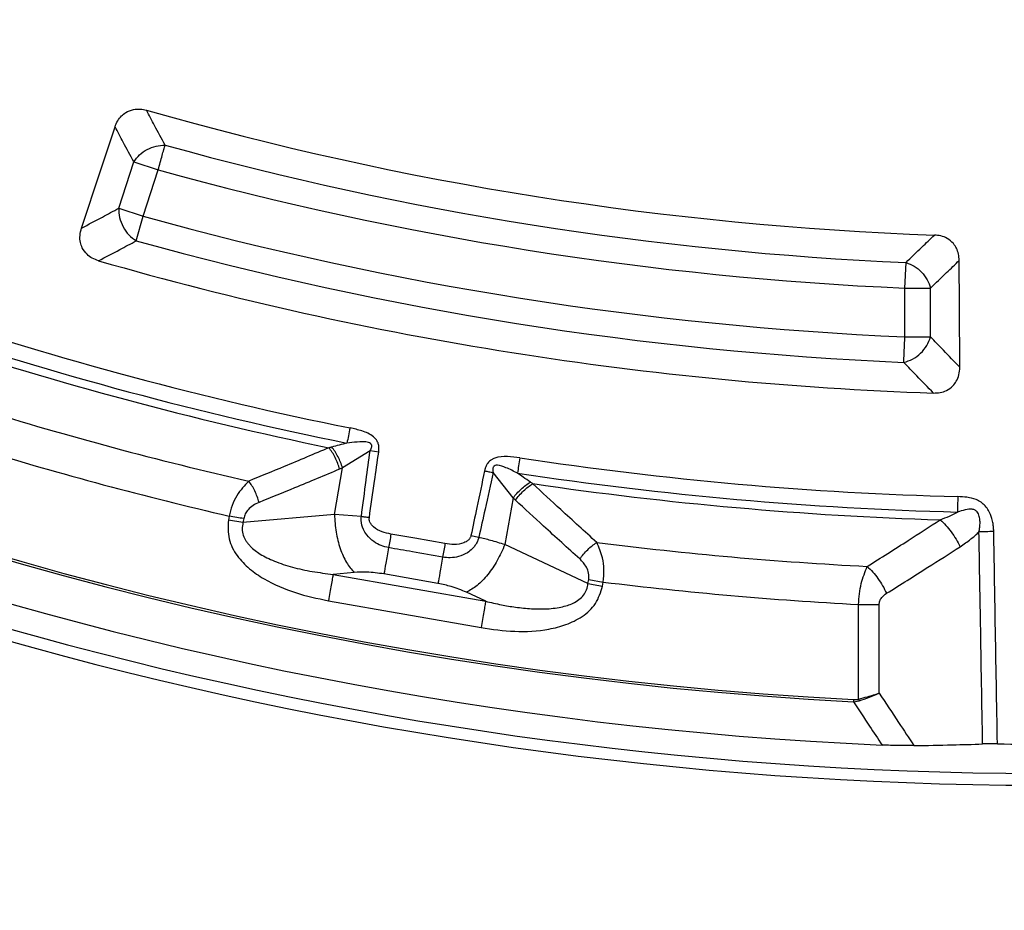
# Model space of a CAD drawing. Units: millimetres. Extents: x 320 to 13121, y 320 to 9184.
# Drawn here: x 3750 to 3833, y 1635 to 1710 of the extents above; entities that cross this region are included whole.
import ezdxf

# ---------------------------------------------------------------- set-up
doc = ezdxf.new("R2010")
doc.units = ezdxf.units.MM
doc.header["$LTSCALE"] = 32

msp = doc.modelspace()

# ---------------------------------------------------------------- linework, layer by layer
at = {"color": 7, "linetype": 'Continuous', "lineweight": 25}
for p, q in [((3757.953, 1693.975), (3759.225, 1697.89)), ((3759.225, 1697.89), (3761.284, 1697.221)), ((3760.012, 1693.305), (3761.284, 1697.221)), ((3757.953, 1693.975), (3760.012, 1693.305)), ((3759.432, 1691.219), (3760.012, 1693.305)), ((3824.427, 1687.22), (3824.522, 1689.383)), ((3824.427, 1683.103), (3824.427, 1687.22)), ((3824.427, 1687.22), (3826.592, 1687.22)), ((3826.592, 1683.103), (3826.592, 1687.22)), ((3824.427, 1683.103), (3826.592, 1683.103)), ((3779.196, 1673.457), (3776.879, 1672.024)), ((3779.931, 1673.352), (3779.196, 1673.457)), ((3776.183, 1668.077), (3776.879, 1672.024)), ((3791.297, 1669.482), (3789.609, 1671.621)), ((3791.297, 1669.482), (3790.601, 1665.535)), ((3767.284, 1667.949), (3767.224, 1667.609)), ((3776.183, 1668.077), (3768.455, 1667.392)), ((3768.515, 1667.732), (3768.455, 1667.392)), ((3778.467, 1667.903), (3776.183, 1668.077)), ((3768.455, 1667.392), (3767.224, 1667.609)), ((3787.73, 1666.294), (3788.395, 1666.152)), ((3797.629, 1662.248), (3790.601, 1665.535)), ((3777.858, 1663.181), (3776.072, 1663.022)), ((3776.072, 1663.022), (3788.977, 1660.747)), ((3784.945, 1662.248), (3780.374, 1663.054)), ((3797.629, 1662.248), (3797.689, 1662.587)), ((3797.689, 1662.587), (3798.92, 1662.37)), ((3798.86, 1662.031), (3798.92, 1662.37)), ((3788.977, 1660.747), (3787.352, 1661.506)), ((3775.678, 1660.791), (3788.583, 1658.515)), ((3820.504, 1652.472), (3820.504, 1660.473)), ((3820.504, 1660.473), (3822.254, 1660.473)), ((3822.254, 1652.978), (3822.254, 1660.473)), ((3820.073, 1652.245), (3820.548, 1652.32)), ((3820.504, 1652.472), (3820.548, 1652.32))]:
    msp.add_line(p, q, dxfattribs=at)
at = {"color": 7, "linetype": 'Continuous', "lineweight": 25, "flags": 128}
for points in [[(3754.799, 1692.29), (3756.405, 1697.144), (3757.635, 1700.864)], [(3829.071, 1680.526), (3829.044, 1685.639), (3829.023, 1689.557)], [(3785.538, 1665.617), (3782.979, 1666.068), (3780.968, 1666.423)]]:
    msp.add_lwpolyline(points, dxfattribs=at)
at = {"color": 7, "linetype": 'Continuous', "lineweight": 25}
for radius in [445, 439, 397.431]:
    msp.add_circle((3836.834, 1969.892), radius, dxfattribs=at)
for radius, start, end in [(318.089, 182.47542, 266.97943), (317.905, 182.47542, 266.97943), (323.7, 216.7706, 342.83235), (324.699, 216.7706, 342.83235), (321.625, 200.22299, 267.44617), (278.358, 254.0402, 267.9598), (280.778, 254.51331, 267.48669), (282.943, 254.51331, 267.48669), (287.057, 254.47727, 267.52273), (289.222, 254.47727, 267.52273), (291.713, 253.96262, 268.03738), (300.406, 251.39041, 258.60959), (301.71, 251.39041, 258.60959), (302.404, 251.6581, 258.3419), (306.596, 252.79314, 257.20686), (309.85, 252.97147, 257.02853), (300.406, 261.39041, 268.48703), (301.71, 261.39041, 268.48704), (302.404, 261.6581, 268.21658), (306.596, 262.79314, 267.08554), (309.85, 262.97147, 266.97892), (321.238, 269.18301, 270.81699)]:
    msp.add_arc((3836.834, 1969.892), radius, start, end, dxfattribs=at)
for points, knots in [([(4214.889, 1860.437), (4216.444, 1866.077), (4219.553, 1877.358), (4223.254, 1894.52), (4226.242, 1911.818), (4228.44, 1929.234), (4229.864, 1946.731), (4230.506, 1964.274), (4230.365, 1981.828), (4229.442, 1999.359), (4227.738, 2016.83), (4225.257, 2034.209), (4222.004, 2051.458), (4217.985, 2068.547), (4213.209, 2085.439), (4207.683, 2102.102), (4201.421, 2118.502), (4194.435, 2134.606), (4186.737, 2150.383), (4178.344, 2165.8), (4169.271, 2180.829), (4159.538, 2195.438), (4149.163, 2209.598), (4138.167, 2223.283), (4126.573, 2236.463), (4114.401, 2249.114), (4101.68, 2261.209), (4088.43, 2272.725), (4074.681, 2283.64), (4060.459, 2293.93), (4045.792, 2303.577), (4030.71, 2312.559), (4015.242, 2320.861), (3999.42, 2328.464), (3983.274, 2335.356), (3966.838, 2341.52), (3950.143, 2346.946), (3933.222, 2351.622), (3916.111, 2355.539), (3898.841, 2358.69), (3881.449, 2361.067), (3863.967, 2362.667), (3846.432, 2363.486), (3828.877, 2363.523), (3811.338, 2362.777), (3793.85, 2361.25), (3776.447, 2358.945), (3759.165, 2355.866), (3742.037, 2352.02), (3725.097, 2347.415), (3708.38, 2342.058), (3691.917, 2335.962), (3675.744, 2329.139), (3659.889, 2321.601), (3644.388, 2313.364), (3629.268, 2304.444), (3614.561, 2294.859), (3600.297, 2284.627), (3586.501, 2273.771), (3573.205, 2262.31), (3560.432, 2250.267), (3548.209, 2237.668), (3536.559, 2224.535), (3525.506, 2210.898), (3515.073, 2196.78), (3505.278, 2182.211), (3496.144, 2167.221), (3487.686, 2151.838), (3479.923, 2136.094), (3472.869, 2120.018), (3466.538, 2103.645), (3460.944, 2087.006), (3456.097, 2070.133), (3452.008, 2053.062), (3448.682, 2035.825), (3446.129, 2018.458), (3444.353, 2000.993), (3443.357, 1983.467), (3443.143, 1965.913), (3443.711, 1948.368), (3445.062, 1930.866), (3447.191, 1913.44), (3450.094, 1896.128), (3453.767, 1878.962), (3458.201, 1861.977), (3463.388, 1845.206), (3469.317, 1828.682), (3475.977, 1812.441), (3483.354, 1796.511), (3491.434, 1780.927), (3500.201, 1765.718), (3509.637, 1750.915), (3519.723, 1736.548), (3530.44, 1722.643), (3541.766, 1709.232), (3553.679, 1696.337), (3566.154, 1683.988), (3579.168, 1672.206), (3592.693, 1661.016), (3606.705, 1650.44), (3621.174, 1640.499), (3636.071, 1631.213), (3651.368, 1622.6), (3667.032, 1614.679), (3683.036, 1607.462), (3699.344, 1600.967), (3715.926, 1595.205), (3732.749, 1590.187), (3749.777, 1585.925), (3766.98, 1582.427), (3784.321, 1579.695), (3801.767, 1577.754), (3819.282, 1576.536), (3830.983, 1576.386), (3836.834, 1576.31)], [0, 0, 0, 0, 0.0089282, 0.0178578, 0.0267849, 0.0357148, 0.0446421, 0.0535716, 0.0625, 0.0714282, 0.0803578, 0.0892849, 0.0982149, 0.1071421, 0.1160716, 0.125, 0.1339281, 0.1428577, 0.1517848, 0.1607147, 0.1696419, 0.1785714, 0.1874998, 0.1964279, 0.2053575, 0.2142847, 0.2232146, 0.2321418, 0.2410713, 0.2499997, 0.2589279, 0.2678575, 0.2767846, 0.2857146, 0.2946418, 0.3035713, 0.3124997, 0.3214279, 0.3303575, 0.3392846, 0.3482145, 0.3571418, 0.3660712, 0.3749996, 0.3839278, 0.3928574, 0.4017846, 0.4107145, 0.4196417, 0.4285712, 0.4374996, 0.4464278, 0.4553574, 0.4642846, 0.4732145, 0.4821418, 0.4910712, 0.4999997, 0.5089278, 0.5178574, 0.5267846, 0.5357146, 0.5446418, 0.5535714, 0.5624998, 0.571428, 0.5803576, 0.5892847, 0.5982147, 0.6071419, 0.6160713, 0.6249998, 0.6339279, 0.6428575, 0.6517846, 0.6607146, 0.6696418, 0.6785713, 0.6874997, 0.6964278, 0.7053574, 0.7142845, 0.7232144, 0.7321416, 0.7410711, 0.7499995, 0.7589277, 0.7678573, 0.7767844, 0.7857144, 0.7946416, 0.8035712, 0.8124996, 0.8214278, 0.8303573, 0.8392845, 0.8482144, 0.8571417, 0.8660711, 0.8749995, 0.8839277, 0.8928573, 0.9017844, 0.9107144, 0.9196416, 0.9285711, 0.9374995, 0.9464277, 0.9553572, 0.9642843, 0.9732143, 0.9821415, 0.9910713, 1, 1, 1, 1]), ([(3757.635, 1700.864), (3757.702, 1701.034), (3757.834, 1701.366), (3758.156, 1701.773), (3758.594, 1702.125), (3759.143, 1702.339), (3759.752, 1702.384), (3760.118, 1702.303), (3760.296, 1702.263)], [0, 0, 0, 0, 0.163426, 0.3191682, 0.4596512, 0.6647189, 0.837178, 1, 1, 1, 1]), ([(3761.862, 1699.308), (3761.569, 1699.858), (3761.046, 1700.842), (3760.525, 1701.829), (3760.296, 1702.263)], [0, 0, 0, 0, 0.560103, 1, 1, 1, 1]), ([(3759.225, 1697.89), (3758.928, 1698.444), (3758.396, 1699.434), (3757.867, 1700.427), (3757.635, 1700.864)], [0, 0, 0, 0, 0.5600994, 1, 1, 1, 1]), ([(3754.799, 1692.29), (3755.387, 1692.603), (3756.439, 1693.162), (3757.49, 1693.726), (3757.953, 1693.975)], [0, 0, 0, 0, 0.560112, 1, 1, 1, 1]), ([(3756.244, 1689.532), (3756.063, 1689.596), (3755.708, 1689.721), (3755.218, 1690.086), (3754.873, 1690.552), (3754.684, 1691.108), (3754.64, 1691.684), (3754.745, 1692.084), (3754.799, 1692.29)], [0, 0, 0, 0, 0.163853, 0.320249, 0.515354, 0.648656, 0.819177, 1, 1, 1, 1]), ([(3756.244, 1689.532), (3756.839, 1689.845), (3757.902, 1690.406), (3758.965, 1690.971), (3759.432, 1691.219)], [0, 0, 0, 0, 0.560109, 1, 1, 1, 1]), ([(3824.522, 1689.383), (3824.97, 1689.817), (3825.772, 1690.591), (3826.572, 1691.368), (3826.924, 1691.71)], [0, 0, 0, 0, 0.560104, 1, 1, 1, 1]), ([(3829.023, 1689.557), (3829.012, 1689.74), (3828.989, 1690.096), (3828.809, 1690.583), (3828.5, 1691.053), (3828.045, 1691.426), (3827.479, 1691.657), (3827.106, 1691.693), (3826.924, 1691.71)], [0, 0, 0, 0, 0.163476, 0.319171, 0.459653, 0.66472, 0.837179, 1, 1, 1, 1]), ([(3826.592, 1687.22), (3827.046, 1687.656), (3827.857, 1688.433), (3828.667, 1689.214), (3829.023, 1689.557)], [0, 0, 0, 0, 0.5601, 1, 1, 1, 1]), ([(3829.071, 1680.526), (3828.608, 1681.006), (3827.781, 1681.863), (3826.955, 1682.724), (3826.592, 1683.103)], [0, 0, 0, 0, 0.560113, 1, 1, 1, 1]), ([(3826.844, 1678.35), (3826.375, 1678.832), (3825.537, 1679.693), (3824.701, 1680.559), (3824.333, 1680.94)], [0, 0, 0, 0, 0.5601095, 1, 1, 1, 1]), ([(3826.844, 1678.35), (3827.036, 1678.355), (3827.412, 1678.364), (3827.991, 1678.56), (3828.463, 1678.896), (3828.815, 1679.367), (3829.034, 1679.901), (3829.058, 1680.314), (3829.071, 1680.526)], [0, 0, 0, 0, 0.163882, 0.320251, 0.515356, 0.648659, 0.819229, 1, 1, 1, 1]), ([(3779.931, 1673.352), (3779.937, 1673.395), (3779.946, 1673.467), (3779.953, 1673.576), (3779.956, 1673.718), (3779.942, 1673.885), (3779.89, 1674.11), (3779.794, 1674.322), (3779.643, 1674.517), (3779.271, 1674.862), (3778.532, 1675.171), (3777.844, 1675.326), (3777.506, 1675.402)], [0, 0, 0, 0, 0.036956, 0.060507, 0.091328, 0.156269, 0.200657, 0.28414, 0.34888, 0.406223, 0.70852, 1, 1, 1, 1]), ([(3775.727, 1673.726), (3774.464, 1673.193), (3772.206, 1672.242), (3769.942, 1671.315), (3768.944, 1670.907)], [0, 0, 0, 0, 0.559533, 1, 1, 1, 1]), ([(3775.965, 1673.783), (3775.925, 1673.774), (3775.846, 1673.754), (3775.767, 1673.735), (3775.727, 1673.726)], [0, 0, 0, 0, 0.496034, 1, 1, 1, 1]), ([(3776.629, 1671.915), (3776.578, 1672.079), (3776.475, 1672.408), (3776.258, 1672.891), (3776.008, 1673.344), (3775.821, 1673.598), (3775.727, 1673.726)], [0, 0, 0, 0, 0.25, 0.5, 0.75, 1, 1, 1, 1]), ([(3777.248, 1674.124), (3777.027, 1674.064), (3776.596, 1673.947), (3776.172, 1673.837), (3775.965, 1673.783)], [0, 0, 0, 0, 0.512944, 1, 1, 1, 1]), ([(3776.879, 1672.024), (3776.825, 1672.183), (3776.717, 1672.501), (3776.497, 1672.968), (3776.246, 1673.409), (3776.058, 1673.659), (3775.965, 1673.783)], [0, 0, 0, 0, 0.25, 0.5, 0.75, 1, 1, 1, 1]), ([(3779.196, 1673.457), (3779.213, 1673.485), (3779.24, 1673.531), (3779.275, 1673.601), (3779.313, 1673.687), (3779.343, 1673.787), (3779.348, 1673.893), (3779.33, 1673.972), (3779.292, 1674.034), (3779.215, 1674.109), (3778.826, 1674.271), (3778.131, 1674.216), (3777.53, 1674.153), (3777.248, 1674.124)], [0, 0, 0, 0, 0.0365552, 0.0588876, 0.0868277, 0.1402624, 0.1725095, 0.2028945, 0.2280364, 0.2512367, 0.3203466, 0.6821698, 1, 1, 1, 1]), ([(3778.467, 1667.903), (3778.6, 1668.931), (3778.84, 1670.783), (3779.087, 1672.634), (3779.196, 1673.457)], [0, 0, 0, 0, 0.555402, 1, 1, 1, 1]), ([(3779.141, 1667.809), (3779.286, 1668.835), (3779.547, 1670.683), (3779.813, 1672.53), (3779.931, 1673.352)], [0, 0, 0, 0, 0.555383, 1, 1, 1, 1]), ([(3791.863, 1672.871), (3791.52, 1672.915), (3790.821, 1673.004), (3790.024, 1672.967), (3789.557, 1672.772), (3789.348, 1672.642), (3789.186, 1672.477), (3789.061, 1672.287), (3788.989, 1672.137), (3788.942, 1672.002), (3788.91, 1671.893), (3788.893, 1671.819), (3788.883, 1671.773)], [0, 0, 0, 0, 0.291278, 0.592386, 0.649475, 0.714219, 0.797848, 0.841126, 0.90427, 0.936858, 0.960579, 1, 1, 1, 1]), ([(3776.629, 1671.915), (3775.36, 1671.384), (3773.092, 1670.435), (3770.817, 1669.51), (3769.815, 1669.103)], [0, 0, 0, 0, 0.559542, 1, 1, 1, 1]), ([(3776.879, 1672.024), (3776.832, 1672.003), (3776.749, 1671.966), (3776.666, 1671.931), (3776.629, 1671.915)], [0, 0, 0, 0, 0.560272, 1, 1, 1, 1]), ([(3791.668, 1671.581), (3791.347, 1671.739), (3790.804, 1672.005), (3790.162, 1672.256), (3789.818, 1672.241), (3789.719, 1672.198), (3789.662, 1672.153), (3789.617, 1672.086), (3789.586, 1671.987), (3789.579, 1671.885), (3789.585, 1671.756), (3789.6, 1671.675), (3789.609, 1671.621)], [0, 0, 0, 0, 0.400283, 0.678597, 0.747778, 0.770989, 0.796041, 0.826551, 0.857836, 0.909371, 0.938713, 1, 1, 1, 1]), ([(3788.883, 1671.773), (3788.667, 1670.742), (3788.285, 1668.915), (3787.898, 1667.089), (3787.73, 1666.294)], [0, 0, 0, 0, 0.564699, 1, 1, 1, 1]), ([(3789.609, 1671.621), (3789.383, 1670.591), (3788.981, 1668.767), (3788.573, 1666.945), (3788.395, 1666.152)], [0, 0, 0, 0, 0.564682, 1, 1, 1, 1]), ([(3788.883, 1671.773), (3789.006, 1671.748), (3789.252, 1671.696), (3789.49, 1671.646), (3789.609, 1671.621)], [0, 0, 0, 0, 0.500001, 1, 1, 1, 1]), ([(3792.758, 1670.822), (3792.555, 1670.962), (3792.194, 1671.21), (3791.829, 1671.468), (3791.668, 1671.581)], [0, 0, 0, 0, 0.5599333, 1, 1, 1, 1]), ([(3768.944, 1670.907), (3768.586, 1670.528), (3768.039, 1669.949), (3767.515, 1668.859), (3767.36, 1668.249), (3767.284, 1667.949)], [0, 0, 0, 0, 0.490298, 0.7488613, 1, 1, 1, 1]), ([(3769.815, 1669.103), (3769.766, 1669.267), (3769.668, 1669.594), (3769.459, 1670.074), (3769.218, 1670.525), (3769.035, 1670.78), (3768.944, 1670.907)], [0, 0, 0, 0, 0.25, 0.5, 0.75, 1, 1, 1, 1]), ([(3791.297, 1669.482), (3791.402, 1669.613), (3791.612, 1669.875), (3791.979, 1670.238), (3792.366, 1670.566), (3792.627, 1670.737), (3792.758, 1670.822)], [0, 0, 0, 0, 0.25, 0.5, 0.75, 1, 1, 1, 1]), ([(3791.494, 1669.294), (3791.599, 1669.431), (3791.808, 1669.705), (3792.177, 1670.084), (3792.567, 1670.424), (3792.83, 1670.599), (3792.961, 1670.687)], [0, 0, 0, 0, 0.25, 0.5, 0.75, 1, 1, 1, 1]), ([(3792.961, 1670.687), (3792.927, 1670.709), (3792.859, 1670.754), (3792.791, 1670.8), (3792.758, 1670.822)], [0, 0, 0, 0, 0.503966, 1, 1, 1, 1]), ([(3798.371, 1665.718), (3797.356, 1666.641), (3795.546, 1668.287), (3793.751, 1669.954), (3792.961, 1670.687)], [0, 0, 0, 0, 0.560468, 1, 1, 1, 1]), ([(3791.494, 1669.294), (3791.457, 1669.329), (3791.391, 1669.39), (3791.326, 1669.454), (3791.297, 1669.482)], [0, 0, 0, 0, 0.559725, 1, 1, 1, 1]), ([(3831.942, 1666.636), (3831.94, 1666.708), (3831.937, 1666.821), (3831.924, 1666.995), (3831.9, 1667.213), (3831.856, 1667.471), (3831.748, 1667.898), (3831.563, 1668.352), (3831.148, 1668.939), (3830.514, 1669.374), (3829.687, 1669.554), (3829.162, 1669.578), (3828.902, 1669.59)], [0, 0, 0, 0, 0.044591, 0.070166, 0.108007, 0.180568, 0.231758, 0.380812, 0.481198, 0.67443, 0.839208, 1, 1, 1, 1]), ([(3769.815, 1669.103), (3769.641, 1669.023), (3769.305, 1668.869), (3768.905, 1668.531), (3768.625, 1668.145), (3768.551, 1667.868), (3768.515, 1667.732)], [0, 0, 0, 0, 0.304595, 0.589055, 0.79818, 1, 1, 1, 1]), ([(3796.936, 1664.321), (3795.915, 1665.244), (3794.094, 1666.892), (3792.288, 1668.561), (3791.494, 1669.294)], [0, 0, 0, 0, 0.560458, 1, 1, 1, 1]), ([(3830.692, 1666.612), (3830.703, 1666.666), (3830.721, 1666.751), (3830.742, 1666.883), (3830.762, 1667.024), (3830.779, 1667.218), (3830.785, 1667.489), (3830.752, 1667.841), (3830.648, 1668.157), (3830.491, 1668.352), (3830.341, 1668.468), (3830.013, 1668.568), (3829.492, 1668.476), (3829.087, 1668.353), (3828.868, 1668.287)], [0, 0, 0, 0, 0.0474232, 0.0744425, 0.114145, 0.1695874, 0.2410402, 0.3460506, 0.472071, 0.5172627, 0.5570893, 0.6320662, 0.8005829, 1, 1, 1, 1]), ([(3780.767, 1665.28), (3780.553, 1665.331), (3780.111, 1665.437), (3779.469, 1665.791), (3778.958, 1666.266), (3778.586, 1666.876), (3778.454, 1667.39), (3778.453, 1667.759), (3778.464, 1667.872), (3778.467, 1667.903)], [0, 0, 0, 0, 0.1713774, 0.3546762, 0.5695583, 0.711787, 0.9110553, 0.9758815, 1, 1, 1, 1]), ([(3779.141, 1667.809), (3779.027, 1667.825), (3778.799, 1667.857), (3778.577, 1667.887), (3778.467, 1667.903)], [0, 0, 0, 0, 0.5, 1, 1, 1, 1]), ([(3780.968, 1666.423), (3780.714, 1666.48), (3780.195, 1666.597), (3779.637, 1666.887), (3779.32, 1667.202), (3779.189, 1667.409), (3779.142, 1667.588), (3779.132, 1667.715), (3779.138, 1667.772), (3779.141, 1667.809)], [0, 0, 0, 0, 0.312956, 0.641108, 0.735446, 0.847647, 0.931675, 0.955131, 1, 1, 1, 1]), ([(3827.423, 1667.634), (3827.683, 1667.734), (3828.175, 1667.925), (3828.646, 1668.171), (3828.868, 1668.287)], [0, 0, 0, 0, 0.527497, 1, 1, 1, 1]), ([(3767.224, 1667.609), (3767.196, 1667.07), (3767.142, 1665.998), (3767.906, 1664.564), (3768.975, 1663.463), (3770.614, 1662.348), (3772.86, 1661.389), (3774.744, 1660.989), (3775.678, 1660.791)], [0, 0, 0, 0, 0.133367, 0.264961, 0.392607, 0.517088, 0.760364, 1, 1, 1, 1]), ([(3768.455, 1667.392), (3768.42, 1667.213), (3768.352, 1666.859), (3768.453, 1666.322), (3768.653, 1665.916), (3768.872, 1665.615), (3769.243, 1665.202), (3769.788, 1664.797), (3770.491, 1664.409), (3771.385, 1664.009), (3772.665, 1663.599), (3774.327, 1663.236), (3775.483, 1663.094), (3776.072, 1663.022)], [0, 0, 0, 0, 0.055554, 0.11007, 0.16408, 0.193302, 0.224377, 0.335232, 0.400526, 0.472874, 0.638452, 0.816007, 1, 1, 1, 1]), ([(3821.245, 1663.692), (3822.402, 1664.423), (3824.467, 1665.725), (3826.52, 1667.051), (3827.423, 1667.634)], [0, 0, 0, 0, 0.56046, 1, 1, 1, 1]), ([(3827.423, 1667.634), (3827.583, 1667.481), (3827.902, 1667.176), (3828.355, 1666.612), (3828.77, 1665.999), (3828.991, 1665.571), (3829.102, 1665.357)], [0, 0, 0, 0, 0.25, 0.5, 0.75, 1, 1, 1, 1]), ([(3788.395, 1666.152), (3788.388, 1666.122), (3788.375, 1666.073), (3788.352, 1665.998), (3788.323, 1665.916), (3788.276, 1665.801), (3788.196, 1665.64), (3788.059, 1665.423), (3787.814, 1665.134), (3787.365, 1664.777), (3786.725, 1664.509), (3786.003, 1664.398), (3785.554, 1664.449), (3785.337, 1664.475)], [0, 0, 0, 0, 0.024481, 0.039572, 0.061448, 0.091971, 0.137458, 0.201771, 0.292528, 0.433211, 0.647843, 0.82955, 1, 1, 1, 1]), ([(3787.73, 1666.294), (3787.723, 1666.27), (3787.709, 1666.213), (3787.67, 1666.12), (3787.614, 1666.03), (3787.508, 1665.904), (3787.346, 1665.782), (3786.943, 1665.597), (3786.322, 1665.517), (3785.795, 1665.584), (3785.538, 1665.617)], [0, 0, 0, 0, 0.030298, 0.070695, 0.120716, 0.157325, 0.267522, 0.361142, 0.688674, 1, 1, 1, 1]), ([(3790.601, 1665.535), (3790.208, 1665.656), (3789.504, 1665.872), (3788.734, 1666.066), (3788.395, 1666.152)], [0, 0, 0, 0, 0.559606, 1, 1, 1, 1]), ([(3829.102, 1665.357), (3829.412, 1665.566), (3829.968, 1665.941), (3830.47, 1666.406), (3830.692, 1666.612)], [0, 0, 0, 0, 0.557013, 1, 1, 1, 1]), ([(3831.003, 1648.678), (3830.943, 1652.078), (3830.837, 1658.056), (3830.736, 1664.034), (3830.692, 1666.612)], [0, 0, 0, 0, 0.568796, 1, 1, 1, 1]), ([(3832.254, 1648.687), (3832.193, 1652.09), (3832.088, 1658.073), (3831.986, 1664.056), (3831.942, 1666.636)], [0, 0, 0, 0, 0.568792, 1, 1, 1, 1]), ([(3785.337, 1664.475), (3784.484, 1664.625), (3782.96, 1664.893), (3781.437, 1665.162), (3780.767, 1665.28)], [0, 0, 0, 0, 0.559999, 1, 1, 1, 1]), ([(3785.538, 1665.617), (3785.503, 1665.419), (3785.434, 1665.021), (3785.369, 1664.657), (3785.337, 1664.475)], [0, 0, 0, 0, 0.5, 1, 1, 1, 1]), ([(3796.936, 1664.321), (3797.038, 1664.458), (3797.242, 1664.731), (3797.602, 1665.111), (3797.983, 1665.453), (3798.242, 1665.63), (3798.371, 1665.718)], [0, 0, 0, 0, 0.25, 0.5, 0.75, 1, 1, 1, 1]), ([(3798.92, 1662.37), (3798.953, 1662.723), (3799.018, 1663.424), (3798.86, 1664.615), (3798.555, 1665.303), (3798.371, 1665.718)], [0, 0, 0, 0, 0.28665, 0.569241, 1, 1, 1, 1]), ([(3822.879, 1661.418), (3824.045, 1662.147), (3826.124, 1663.449), (3828.193, 1664.775), (3829.102, 1665.357)], [0, 0, 0, 0, 0.560447, 1, 1, 1, 1]), ([(3797.689, 1662.587), (3797.7, 1662.767), (3797.722, 1663.136), (3797.466, 1663.772), (3797.141, 1664.108), (3796.936, 1664.321)], [0, 0, 0, 0, 0.257671, 0.530304, 1, 1, 1, 1]), ([(3820.504, 1660.473), (3820.524, 1660.773), (3820.563, 1661.378), (3820.773, 1662.531), (3821.058, 1663.231), (3821.245, 1663.692)], [0, 0, 0, 0, 0.251176, 0.506287, 1, 1, 1, 1]), ([(3821.245, 1663.692), (3821.402, 1663.539), (3821.714, 1663.233), (3822.156, 1662.669), (3822.558, 1662.058), (3822.772, 1661.631), (3822.879, 1661.418)], [0, 0, 0, 0, 0.25, 0.5, 0.75, 1, 1, 1, 1]), ([(3780.374, 1663.054), (3779.884, 1663.122), (3779.005, 1663.245), (3778.21, 1663.2), (3777.858, 1663.181)], [0, 0, 0, 0, 0.557486, 1, 1, 1, 1]), ([(3787.352, 1661.506), (3786.935, 1661.681), (3786.192, 1661.992), (3785.325, 1662.17), (3784.945, 1662.248)], [0, 0, 0, 0, 0.561563, 1, 1, 1, 1]), ([(3788.583, 1658.515), (3789.53, 1658.382), (3791.437, 1658.113), (3793.876, 1658.247), (3795.797, 1658.734), (3797.177, 1659.402), (3798.386, 1660.489), (3798.701, 1661.515), (3798.86, 1662.031)], [0, 0, 0, 0, 0.2398362, 0.4830253, 0.6074119, 0.7350057, 0.8666726, 1, 1, 1, 1]), ([(3788.977, 1660.747), (3789.418, 1660.643), (3790.252, 1660.446), (3791.544, 1660.23), (3792.785, 1660.101), (3794.072, 1660.078), (3795.096, 1660.181), (3795.876, 1660.382), (3796.394, 1660.583), (3796.865, 1660.859), (3797.264, 1661.242), (3797.543, 1661.712), (3797.6, 1662.068), (3797.629, 1662.248)], [0, 0, 0, 0, 0.140582, 0.266121, 0.406098, 0.527286, 0.664704, 0.723279, 0.775693, 0.835958, 0.889982, 0.944487, 1, 1, 1, 1]), ([(3822.254, 1660.473), (3822.266, 1660.576), (3822.289, 1660.79), (3822.502, 1661.143), (3822.731, 1661.31), (3822.879, 1661.418)], [0, 0, 0, 0, 0.248266, 0.5158693, 1, 1, 1, 1]), ([(3820.504, 1652.472), (3820.761, 1652.539), (3821.377, 1652.7), (3821.931, 1652.876), (3822.254, 1652.978)], [0, 0, 0, 0, 0.4178077, 1, 1, 1, 1]), ([(3820.548, 1652.32), (3820.849, 1652.425), (3821.452, 1652.633), (3821.987, 1652.863), (3822.254, 1652.978)], [0, 0, 0, 0, 0.499836, 1, 1, 1, 1]), ([(3822.254, 1652.978), (3822.802, 1652.149), (3823.78, 1650.669), (3824.762, 1649.192), (3825.193, 1648.542)], [0, 0, 0, 0, 0.560165, 1, 1, 1, 1]), ([(3820.073, 1652.245), (3820.526, 1651.561), (3821.335, 1650.341), (3822.146, 1649.122), (3822.503, 1648.586)], [0, 0, 0, 0, 0.560141, 1, 1, 1, 1]), ([(3820.082, 1652.428), (3820.163, 1652.427), (3820.306, 1652.424), (3820.444, 1652.458), (3820.504, 1652.472)], [0, 0, 0, 0, 0.5659263, 1, 1, 1, 1]), ([(3825.193, 1648.542), (3824.768, 1648.539), (3823.919, 1648.534), (3822.975, 1648.569), (3822.503, 1648.586)], [0, 0, 0, 0, 0.500639, 1, 1, 1, 1]), ([(3825.193, 1648.542), (3826.278, 1648.56), (3828.215, 1648.593), (3830.151, 1648.652), (3831.003, 1648.678)], [0, 0, 0, 0, 0.560042, 1, 1, 1, 1]), ([(3832.254, 1648.687), (3832.034, 1648.688), (3831.595, 1648.692), (3831.201, 1648.682), (3831.003, 1648.678)], [0, 0, 0, 0, 0.499892, 1, 1, 1, 1])]:
    msp.add_open_spline(points, degree=3, knots=knots, dxfattribs=at)
for points in [[(3759.225, 1697.89), (3759.375, 1698.095), (3759.675, 1698.506), (3760.345, 1698.968), (3761.1, 1699.272), (3761.608, 1699.296), (3761.862, 1699.308)], [(3761.284, 1697.221), (3761.342, 1697.431), (3761.459, 1697.852), (3761.621, 1698.438), (3761.763, 1698.951), (3761.829, 1699.189), (3761.862, 1699.308)], [(3757.953, 1693.975), (3757.96, 1693.709), (3757.976, 1693.179), (3758.292, 1692.382), (3758.782, 1691.678), (3759.216, 1691.372), (3759.432, 1691.219)], [(3824.522, 1689.383), (3824.759, 1689.293), (3825.235, 1689.114), (3825.859, 1688.591), (3826.354, 1687.945), (3826.512, 1687.462), (3826.592, 1687.22)], [(3824.333, 1680.94), (3824.338, 1681.063), (3824.349, 1681.31), (3824.372, 1681.842), (3824.398, 1682.449), (3824.417, 1682.885), (3824.427, 1683.103)], [(3824.333, 1680.94), (3824.587, 1681.018), (3825.093, 1681.175), (3825.777, 1681.693), (3826.324, 1682.354), (3826.503, 1682.853), (3826.592, 1683.103)], [(3777.506, 1675.402), (3777.461, 1675.177), (3777.37, 1674.727), (3777.289, 1674.325), (3777.248, 1674.124)], [(3791.863, 1672.871), (3791.829, 1672.644), (3791.76, 1672.19), (3791.699, 1671.784), (3791.668, 1671.581)], [(3828.902, 1669.59), (3828.896, 1669.361), (3828.884, 1668.902), (3828.873, 1668.492), (3828.868, 1668.287)], [(3768.515, 1667.732), (3768.32, 1667.766), (3767.932, 1667.834), (3767.5, 1667.911), (3767.284, 1667.949)], [(3776.183, 1668.077), (3776.216, 1667.578), (3776.283, 1666.58), (3776.653, 1665.174), (3777.179, 1663.961), (3777.632, 1663.441), (3777.858, 1663.181)], [(3780.968, 1666.423), (3780.933, 1666.224), (3780.863, 1665.827), (3780.799, 1665.463), (3780.767, 1665.28)], [(3831.942, 1666.636), (3831.723, 1666.632), (3831.284, 1666.625), (3830.889, 1666.616), (3830.692, 1666.612)], [(3780.767, 1665.28), (3780.684, 1664.813), (3780.519, 1663.878), (3780.423, 1663.329), (3780.374, 1663.054)], [(3790.601, 1665.535), (3790.399, 1665.077), (3789.995, 1664.162), (3789.166, 1662.967), (3788.257, 1662.008), (3787.654, 1661.674), (3787.352, 1661.506)], [(3785.337, 1664.475), (3785.255, 1664.007), (3785.09, 1663.072), (3784.993, 1662.523), (3784.945, 1662.248)], [(3776.072, 1663.022), (3776.051, 1662.906), (3776.01, 1662.675), (3775.914, 1662.129), (3775.801, 1661.49), (3775.719, 1661.024), (3775.678, 1660.791)], [(3797.629, 1662.248), (3797.823, 1662.214), (3798.212, 1662.145), (3798.644, 1662.069), (3798.86, 1662.031)], [(3788.977, 1660.747), (3788.956, 1660.631), (3788.916, 1660.399), (3788.819, 1659.854), (3788.707, 1659.214), (3788.624, 1658.748), (3788.583, 1658.515)], [(3820.082, 1652.428), (3820.081, 1652.397), (3820.077, 1652.334), (3820.074, 1652.275), (3820.073, 1652.245)]]:
    msp.add_open_spline(points, degree=3, dxfattribs=at)

doc.saveas('drawing.dxf')
